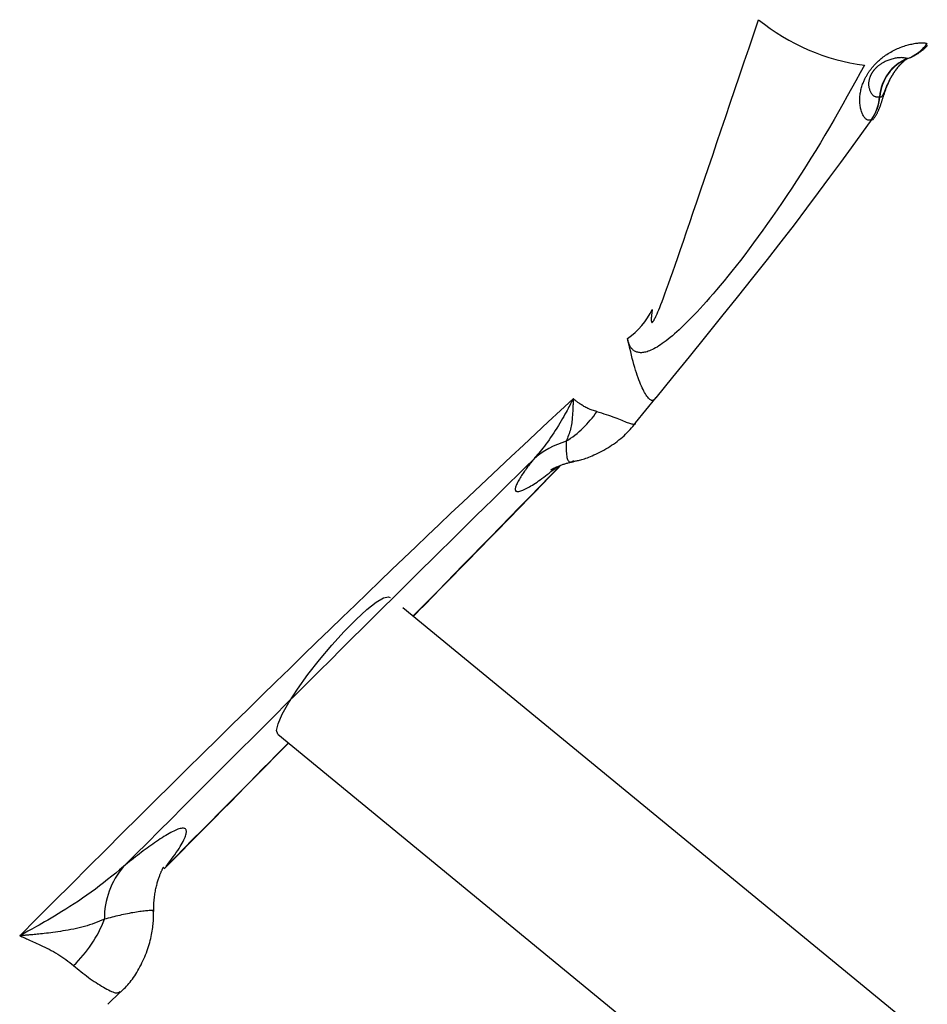
# Model space of a CAD drawing. Extents: x -15338 to 7018, y -1656 to 3245.
# Drawn here: x -8732 to -8650, y -196 to -107 of the extents above; entities that cross this region are included whole.
import ezdxf

# ---------------------------------------------------------------- set-up
doc = ezdxf.new("R2010")
doc.units = 0

msp = doc.modelspace()

# ---------------------------------------------------------------- linework, layer by layer
at = {"color": 7, "linetype": 'Continuous'}
for p, q in [((-8654.963, -116.308), (-8655.137, -116.331)), ((-8676.427, -143.725), (-8674.574, -141.434)), ((-8676.455, -143.704), (-8676.454, -143.717)), ((-8650.659, -198.903), (-8697.478, -160.446)), ((-8708.778, -171.87), (-8657.869, -213.686)), ((-8724.137, -196.297), (-8723.014, -195.172))]:
    msp.add_line(p, q, dxfattribs=at)
for points in [[(-8674.917, -133.45), (-8674.928, -133.52), (-8674.938, -133.591), (-8674.947, -133.66), (-8674.957, -133.729), (-8674.966, -133.796), (-8674.974, -133.861), (-8674.982, -133.924), (-8674.989, -133.984), (-8674.994, -134.042), (-8674.999, -134.096), (-8675.004, -134.148), (-8675.007, -134.197), (-8675.01, -134.242), (-8675.011, -134.284), (-8675.013, -134.323), (-8675.013, -134.359), (-8675.013, -134.391), (-8675.013, -134.421), (-8675.012, -134.447), (-8675.01, -134.471), (-8675.009, -134.492), (-8675.006, -134.511), (-8675.004, -134.527), (-8675.001, -134.542), (-8674.998, -134.555), (-8674.995, -134.566), (-8674.992, -134.576), (-8674.989, -134.584), (-8674.986, -134.592), (-8674.982, -134.598), (-8674.979, -134.604), (-8674.976, -134.608), (-8674.972, -134.612), (-8674.969, -134.615), (-8674.966, -134.618), (-8674.963, -134.621), (-8674.96, -134.622), (-8674.957, -134.624), (-8674.953, -134.625), (-8674.95, -134.626), (-8674.947, -134.626), (-8674.943, -134.626), (-8674.94, -134.626), (-8674.936, -134.625), (-8674.933, -134.625), (-8674.929, -134.623), (-8674.925, -134.622), (-8674.92, -134.62), (-8674.916, -134.617), (-8674.911, -134.615), (-8674.906, -134.611), (-8674.901, -134.607), (-8674.895, -134.602), (-8674.889, -134.596), (-8674.882, -134.59), (-8674.874, -134.582), (-8674.866, -134.573), (-8674.857, -134.562), (-8674.846, -134.548), (-8674.834, -134.532), (-8674.82, -134.511), (-8674.803, -134.486), (-8674.784, -134.456), (-8674.763, -134.42), (-8674.738, -134.377), (-8674.71, -134.326), (-8674.677, -134.262), (-8674.638, -134.184), (-8674.593, -134.09), (-8674.542, -133.976), (-8674.482, -133.841), (-8674.414, -133.681), (-8674.336, -133.493), (-8674.249, -133.276), (-8674.15, -133.025), (-8674.038, -132.737), (-8673.914, -132.409), (-8673.776, -132.038), (-8673.623, -131.621), (-8673.454, -131.154), (-8673.268, -130.635), (-8673.066, -130.063), (-8672.848, -129.441), (-8672.614, -128.768), (-8672.363, -128.045), (-8672.098, -127.273), (-8671.816, -126.454), (-8671.52, -125.587), (-8671.209, -124.674), (-8670.884, -123.718), (-8670.545, -122.721), (-8670.194, -121.685), (-8669.831, -120.613), (-8669.457, -119.508), (-8669.073, -118.372), (-8668.679, -117.208), (-8668.277, -116.02), (-8667.867, -114.809), (-8667.45, -113.579), (-8667.028, -112.333), (-8666.601, -111.074), (-8666.171, -109.806), (-8665.739, -108.532), (-8665.306, -107.254)], [(-8655.137, -116.331), (-8655.164, -116.337), (-8655.191, -116.343), (-8655.218, -116.348), (-8655.246, -116.352), (-8655.275, -116.354), (-8655.305, -116.354), (-8655.336, -116.352), (-8655.369, -116.348), (-8655.403, -116.34), (-8655.438, -116.329), (-8655.475, -116.314), (-8655.513, -116.294), (-8655.551, -116.27), (-8655.59, -116.241), (-8655.63, -116.206), (-8655.67, -116.166), (-8655.71, -116.119), (-8655.75, -116.066), (-8655.789, -116.007), (-8655.828, -115.943), (-8655.866, -115.873), (-8655.902, -115.798), (-8655.937, -115.718), (-8655.97, -115.633), (-8656, -115.544), (-8656.028, -115.451), (-8656.054, -115.355), (-8656.077, -115.255), (-8656.097, -115.152), (-8656.115, -115.048), (-8656.129, -114.941), (-8656.141, -114.833), (-8656.149, -114.724), (-8656.154, -114.614), (-8656.156, -114.504), (-8656.154, -114.393), (-8656.149, -114.281), (-8656.14, -114.169), (-8656.128, -114.056), (-8656.113, -113.943), (-8656.094, -113.831), (-8656.072, -113.718), (-8656.047, -113.607), (-8656.02, -113.498), (-8655.991, -113.391), (-8655.961, -113.288), (-8655.93, -113.188), (-8655.897, -113.093), (-8655.865, -113.003), (-8655.832, -112.918), (-8655.799, -112.837), (-8655.765, -112.76), (-8655.732, -112.686), (-8655.698, -112.616), (-8655.664, -112.547), (-8655.629, -112.481), (-8655.595, -112.416), (-8655.56, -112.354), (-8655.526, -112.292), (-8655.491, -112.233), (-8655.457, -112.176), (-8655.424, -112.121), (-8655.391, -112.069), (-8655.358, -112.018), (-8655.327, -111.971), (-8655.296, -111.925), (-8655.265, -111.881), (-8655.234, -111.837), (-8655.202, -111.794), (-8655.169, -111.75), (-8655.135, -111.706), (-8655.098, -111.66), (-8655.059, -111.612), (-8655.018, -111.562), (-8654.974, -111.51), (-8654.928, -111.457), (-8654.879, -111.402), (-8654.827, -111.345), (-8654.773, -111.287), (-8654.717, -111.228), (-8654.658, -111.167), (-8654.596, -111.105), (-8654.53, -111.042), (-8654.46, -110.977), (-8654.386, -110.91), (-8654.307, -110.842), (-8654.222, -110.772), (-8654.131, -110.7), (-8654.034, -110.626), (-8653.931, -110.551), (-8653.823, -110.475), (-8653.711, -110.399), (-8653.595, -110.324), (-8653.476, -110.25), (-8653.355, -110.179), (-8653.233, -110.11), (-8653.109, -110.045), (-8652.985, -109.983), (-8652.861, -109.924), (-8652.737, -109.868), (-8652.613, -109.816), (-8652.491, -109.767), (-8652.369, -109.721), (-8652.25, -109.678), (-8652.132, -109.638), (-8652.016, -109.601), (-8651.901, -109.567), (-8651.788, -109.535), (-8651.676, -109.506), (-8651.565, -109.479), (-8651.454, -109.454), (-8651.344, -109.431), (-8651.235, -109.411), (-8651.127, -109.392), (-8651.021, -109.376), (-8650.917, -109.362), (-8650.817, -109.351), (-8650.722, -109.343), (-8650.632, -109.338), (-8650.548, -109.336), (-8650.471, -109.338), (-8650.399, -109.342), (-8650.333, -109.349), (-8650.272, -109.358), (-8650.214, -109.368), (-8650.158, -109.38), (-8650.104, -109.393), (-8650.051, -109.406)], [(-8651.517, -110.641), (-8651.495, -110.631), (-8651.472, -110.62), (-8651.45, -110.609), (-8651.428, -110.598), (-8651.405, -110.588), (-8651.383, -110.577), (-8651.361, -110.566), (-8651.339, -110.555), (-8651.317, -110.544), (-8651.295, -110.533), (-8651.273, -110.521), (-8651.25, -110.509), (-8651.226, -110.496), (-8651.201, -110.482), (-8651.174, -110.468), (-8651.145, -110.452), (-8651.114, -110.435), (-8651.081, -110.416), (-8651.046, -110.396), (-8651.009, -110.374), (-8650.97, -110.351), (-8650.928, -110.325), (-8650.885, -110.298), (-8650.84, -110.268), (-8650.793, -110.236), (-8650.744, -110.202), (-8650.695, -110.167), (-8650.644, -110.13), (-8650.593, -110.091), (-8650.542, -110.052), (-8650.491, -110.012), (-8650.44, -109.971), (-8650.391, -109.93), (-8650.342, -109.889), (-8650.295, -109.848), (-8650.249, -109.806), (-8650.205, -109.764), (-8650.162, -109.722), (-8650.12, -109.679), (-8650.081, -109.636), (-8650.043, -109.592)], [(-8651.84, -110.775), (-8651.895, -110.761), (-8651.951, -110.747), (-8652.009, -110.733), (-8652.068, -110.721), (-8652.129, -110.71), (-8652.194, -110.701), (-8652.263, -110.694), (-8652.336, -110.69), (-8652.414, -110.688), (-8652.496, -110.69), (-8652.583, -110.694), (-8652.672, -110.701), (-8652.765, -110.712), (-8652.859, -110.725), (-8652.955, -110.742), (-8653.052, -110.762), (-8653.15, -110.786), (-8653.247, -110.812), (-8653.344, -110.84), (-8653.439, -110.871), (-8653.532, -110.904), (-8653.622, -110.938), (-8653.709, -110.974), (-8653.792, -111.01), (-8653.871, -111.046), (-8653.946, -111.083), (-8654.016, -111.12), (-8654.082, -111.157), (-8654.144, -111.193), (-8654.203, -111.229), (-8654.258, -111.265), (-8654.309, -111.3), (-8654.357, -111.333), (-8654.402, -111.366), (-8654.443, -111.398), (-8654.482, -111.429), (-8654.518, -111.459), (-8654.552, -111.488), (-8654.583, -111.515), (-8654.612, -111.542), (-8654.639, -111.567), (-8654.665, -111.591), (-8654.689, -111.614), (-8654.711, -111.636), (-8654.732, -111.657), (-8654.753, -111.678), (-8654.772, -111.699), (-8654.791, -111.72), (-8654.81, -111.741), (-8654.828, -111.761), (-8654.846, -111.782), (-8654.864, -111.803), (-8654.882, -111.825), (-8654.899, -111.846), (-8654.916, -111.868), (-8654.933, -111.89), (-8654.949, -111.912), (-8654.966, -111.934), (-8654.982, -111.957), (-8654.998, -111.981), (-8655.014, -112.004), (-8655.03, -112.029), (-8655.046, -112.053), (-8655.061, -112.078), (-8655.076, -112.104), (-8655.092, -112.13), (-8655.107, -112.157), (-8655.122, -112.185), (-8655.137, -112.213), (-8655.152, -112.243), (-8655.168, -112.274), (-8655.183, -112.306), (-8655.198, -112.339), (-8655.213, -112.374), (-8655.228, -112.411), (-8655.242, -112.449), (-8655.257, -112.489), (-8655.271, -112.531), (-8655.285, -112.575), (-8655.298, -112.622), (-8655.31, -112.67), (-8655.322, -112.721), (-8655.332, -112.773), (-8655.341, -112.827), (-8655.349, -112.882), (-8655.356, -112.937), (-8655.36, -112.993), (-8655.363, -113.049), (-8655.363, -113.105), (-8655.361, -113.161), (-8655.357, -113.217), (-8655.35, -113.275), (-8655.34, -113.333), (-8655.327, -113.393), (-8655.311, -113.454), (-8655.291, -113.518), (-8655.269, -113.584), (-8655.243, -113.651), (-8655.214, -113.718), (-8655.182, -113.784), (-8655.148, -113.848), (-8655.112, -113.909), (-8655.075, -113.966), (-8655.035, -114.017), (-8654.995, -114.062), (-8654.953, -114.1), (-8654.91, -114.133), (-8654.867, -114.16), (-8654.824, -114.183), (-8654.78, -114.201), (-8654.737, -114.214), (-8654.694, -114.224), (-8654.652, -114.231), (-8654.611, -114.235), (-8654.57, -114.237), (-8654.53, -114.236), (-8654.49, -114.234), (-8654.45, -114.231), (-8654.411, -114.227), (-8654.371, -114.222)], [(-8654.968, -116.305), (-8654.936, -116.266), (-8654.905, -116.225), (-8654.873, -116.185), (-8654.842, -116.144), (-8654.811, -116.102), (-8654.781, -116.06), (-8654.751, -116.016), (-8654.723, -115.971), (-8654.694, -115.924), (-8654.667, -115.877), (-8654.641, -115.828), (-8654.615, -115.778), (-8654.589, -115.727), (-8654.564, -115.676), (-8654.54, -115.624), (-8654.515, -115.572), (-8654.491, -115.519), (-8654.468, -115.467), (-8654.445, -115.414), (-8654.422, -115.361), (-8654.4, -115.309), (-8654.378, -115.256), (-8654.357, -115.204), (-8654.337, -115.153), (-8654.317, -115.101), (-8654.298, -115.05), (-8654.28, -114.999), (-8654.261, -114.948), (-8654.244, -114.896), (-8654.226, -114.844), (-8654.208, -114.791), (-8654.191, -114.738), (-8654.173, -114.683), (-8654.155, -114.627), (-8654.136, -114.57), (-8654.118, -114.512), (-8654.099, -114.453), (-8654.08, -114.392), (-8654.06, -114.331), (-8654.04, -114.268), (-8654.02, -114.204), (-8654, -114.139), (-8653.979, -114.073), (-8653.957, -114.006), (-8653.935, -113.938), (-8653.912, -113.869), (-8653.889, -113.8), (-8653.865, -113.73), (-8653.84, -113.659), (-8653.815, -113.589), (-8653.788, -113.518), (-8653.762, -113.447), (-8653.735, -113.377), (-8653.707, -113.308), (-8653.679, -113.239), (-8653.651, -113.172), (-8653.623, -113.105), (-8653.595, -113.041), (-8653.567, -112.977), (-8653.538, -112.915), (-8653.51, -112.854), (-8653.482, -112.795), (-8653.453, -112.737), (-8653.425, -112.681), (-8653.397, -112.625), (-8653.369, -112.572), (-8653.341, -112.52), (-8653.313, -112.469), (-8653.286, -112.419), (-8653.259, -112.371), (-8653.232, -112.324), (-8653.205, -112.278), (-8653.178, -112.234), (-8653.152, -112.191), (-8653.126, -112.149), (-8653.1, -112.108), (-8653.074, -112.068), (-8653.049, -112.029), (-8653.024, -111.991), (-8652.999, -111.954), (-8652.974, -111.918), (-8652.95, -111.883), (-8652.925, -111.849), (-8652.901, -111.815), (-8652.877, -111.782), (-8652.853, -111.749), (-8652.829, -111.717), (-8652.804, -111.685), (-8652.78, -111.654), (-8652.756, -111.623), (-8652.731, -111.592), (-8652.707, -111.562), (-8652.682, -111.532), (-8652.657, -111.502), (-8652.632, -111.472), (-8652.607, -111.443), (-8652.581, -111.413), (-8652.555, -111.384), (-8652.529, -111.356), (-8652.503, -111.327), (-8652.476, -111.298), (-8652.449, -111.27), (-8652.422, -111.241), (-8652.394, -111.212), (-8652.365, -111.184), (-8652.336, -111.155), (-8652.307, -111.127), (-8652.279, -111.1), (-8652.25, -111.073), (-8652.222, -111.047), (-8652.194, -111.022), (-8652.167, -110.998), (-8652.142, -110.975), (-8652.117, -110.954), (-8652.093, -110.934), (-8652.071, -110.915), (-8652.049, -110.898), (-8652.029, -110.882), (-8652.01, -110.867), (-8651.993, -110.854), (-8651.977, -110.842), (-8651.962, -110.831), (-8651.948, -110.821), (-8651.935, -110.812), (-8651.922, -110.804), (-8651.91, -110.796), (-8651.899, -110.788), (-8651.888, -110.781)], [(-8654.338, -114.222), (-8654.316, -114.228), (-8654.293, -114.232), (-8654.271, -114.235), (-8654.248, -114.236), (-8654.226, -114.233), (-8654.203, -114.227), (-8654.181, -114.215), (-8654.158, -114.198), (-8654.135, -114.175), (-8654.112, -114.145), (-8654.089, -114.11), (-8654.065, -114.068), (-8654.04, -114.021), (-8654.014, -113.968), (-8653.987, -113.91), (-8653.959, -113.847), (-8653.929, -113.778), (-8653.898, -113.706), (-8653.866, -113.631), (-8653.833, -113.553), (-8653.799, -113.473), (-8653.765, -113.393), (-8653.731, -113.313), (-8653.696, -113.234), (-8653.662, -113.156), (-8653.627, -113.081), (-8653.593, -113.007), (-8653.56, -112.936), (-8653.526, -112.866), (-8653.493, -112.799), (-8653.461, -112.734), (-8653.429, -112.672), (-8653.397, -112.611), (-8653.366, -112.554), (-8653.336, -112.498), (-8653.306, -112.445), (-8653.277, -112.395), (-8653.249, -112.346), (-8653.222, -112.3), (-8653.196, -112.256), (-8653.17, -112.214), (-8653.146, -112.175), (-8653.122, -112.137), (-8653.099, -112.101), (-8653.077, -112.067), (-8653.056, -112.034), (-8653.035, -112.003), (-8653.015, -111.973), (-8652.995, -111.944), (-8652.976, -111.916), (-8652.957, -111.889), (-8652.938, -111.863), (-8652.92, -111.837), (-8652.902, -111.812), (-8652.884, -111.787), (-8652.865, -111.762), (-8652.847, -111.738), (-8652.828, -111.713), (-8652.809, -111.688), (-8652.79, -111.663), (-8652.77, -111.637), (-8652.749, -111.611), (-8652.727, -111.585), (-8652.705, -111.557), (-8652.682, -111.529), (-8652.657, -111.5), (-8652.633, -111.47), (-8652.607, -111.44), (-8652.581, -111.411), (-8652.555, -111.381), (-8652.529, -111.351), (-8652.503, -111.322), (-8652.477, -111.294), (-8652.451, -111.267), (-8652.426, -111.24), (-8652.401, -111.215), (-8652.377, -111.191), (-8652.354, -111.168), (-8652.332, -111.147), (-8652.311, -111.127), (-8652.291, -111.108), (-8652.272, -111.092), (-8652.254, -111.076), (-8652.237, -111.061), (-8652.22, -111.048), (-8652.204, -111.035), (-8652.188, -111.022), (-8652.172, -111.009)], [(-8655.738, -111.362), (-8656.124, -112.068), (-8656.511, -112.773), (-8656.9, -113.478), (-8657.291, -114.182), (-8657.684, -114.886), (-8658.081, -115.589), (-8658.483, -116.291), (-8658.89, -116.991), (-8659.302, -117.691), (-8659.72, -118.388), (-8660.142, -119.082), (-8660.569, -119.773), (-8660.999, -120.459), (-8661.432, -121.14), (-8661.867, -121.815), (-8662.304, -122.483), (-8662.743, -123.143), (-8663.181, -123.795), (-8663.619, -124.436), (-8664.054, -125.065), (-8664.486, -125.68), (-8664.914, -126.281), (-8665.337, -126.866), (-8665.753, -127.434), (-8666.162, -127.982), (-8666.562, -128.512), (-8666.954, -129.022), (-8667.338, -129.513), (-8667.711, -129.985), (-8668.075, -130.437), (-8668.429, -130.87), (-8668.771, -131.283), (-8669.103, -131.676), (-8669.423, -132.051), (-8669.732, -132.407), (-8670.031, -132.745), (-8670.319, -133.067), (-8670.597, -133.372), (-8670.865, -133.661), (-8671.124, -133.935), (-8671.373, -134.195), (-8671.613, -134.441), (-8671.845, -134.674), (-8672.07, -134.895), (-8672.287, -135.104), (-8672.499, -135.302), (-8672.705, -135.49), (-8672.906, -135.668), (-8673.102, -135.838), (-8673.294, -135.998), (-8673.482, -136.149), (-8673.664, -136.291), (-8673.841, -136.423), (-8674.012, -136.546), (-8674.178, -136.66), (-8674.337, -136.764), (-8674.49, -136.858), (-8674.637, -136.943), (-8674.777, -137.019), (-8674.912, -137.086), (-8675.041, -137.146), (-8675.165, -137.197), (-8675.283, -137.242), (-8675.396, -137.279), (-8675.504, -137.31), (-8675.608, -137.334), (-8675.707, -137.352), (-8675.802, -137.364), (-8675.894, -137.37), (-8675.982, -137.37), (-8676.067, -137.365), (-8676.149, -137.353), (-8676.228, -137.336), (-8676.305, -137.314), (-8676.379, -137.287), (-8676.45, -137.255), (-8676.517, -137.219), (-8676.581, -137.178), (-8676.641, -137.134), (-8676.697, -137.085), (-8676.748, -137.034), (-8676.795, -136.979), (-8676.839, -136.921), (-8676.878, -136.861), (-8676.915, -136.799), (-8676.948, -136.736), (-8676.978, -136.672), (-8677.005, -136.607), (-8677.03, -136.542), (-8677.052, -136.477), (-8677.073, -136.412), (-8677.092, -136.346), (-8677.11, -136.28), (-8677.127, -136.215), (-8677.144, -136.149), (-8677.16, -136.083)], [(-8674.562, -141.453), (-8673.053, -139.594), (-8671.553, -137.744), (-8670.072, -135.912), (-8668.617, -134.107), (-8667.199, -132.337), (-8665.826, -130.612), (-8664.507, -128.941), (-8663.252, -127.332), (-8662.066, -125.792), (-8660.943, -124.314), (-8659.875, -122.889), (-8658.852, -121.51), (-8657.865, -120.166), (-8656.905, -118.848), (-8655.963, -117.549), (-8655.03, -116.259)], [(-8674.581, -141.428), (-8674.621, -141.478), (-8674.661, -141.527), (-8674.702, -141.572), (-8674.743, -141.613), (-8674.786, -141.647), (-8674.831, -141.673), (-8674.877, -141.69), (-8674.926, -141.696), (-8674.978, -141.69), (-8675.031, -141.671), (-8675.087, -141.64), (-8675.146, -141.597), (-8675.206, -141.542), (-8675.269, -141.476), (-8675.333, -141.399), (-8675.4, -141.311), (-8675.467, -141.211), (-8675.537, -141.102), (-8675.608, -140.981), (-8675.679, -140.849), (-8675.752, -140.707), (-8675.826, -140.555), (-8675.901, -140.391), (-8675.976, -140.217), (-8676.051, -140.033), (-8676.127, -139.837), (-8676.203, -139.632), (-8676.279, -139.415), (-8676.354, -139.188), (-8676.43, -138.949), (-8676.505, -138.7), (-8676.579, -138.44), (-8676.653, -138.17), (-8676.727, -137.889), (-8676.8, -137.601), (-8676.872, -137.306), (-8676.944, -137.005), (-8677.016, -136.7), (-8677.088, -136.392), (-8677.16, -136.083)], [(-8682.081, -141.535), (-8683.208, -142.585), (-8684.333, -143.635), (-8685.455, -144.682), (-8686.573, -145.727), (-8687.686, -146.768), (-8688.791, -147.805), (-8689.888, -148.835), (-8690.975, -149.859), (-8692.052, -150.877), (-8693.121, -151.89), (-8694.185, -152.901), (-8695.248, -153.914), (-8696.313, -154.931), (-8697.384, -155.956), (-8698.463, -156.991), (-8699.555, -158.04), (-8700.662, -159.105), (-8701.786, -160.188), (-8702.927, -161.29), (-8704.089, -162.412), (-8705.271, -163.557), (-8706.475, -164.725), (-8707.702, -165.917), (-8708.954, -167.136), (-8710.232, -168.382), (-8711.535, -169.656), (-8712.864, -170.957), (-8714.218, -172.286), (-8715.597, -173.643), (-8717.001, -175.027), (-8718.43, -176.439), (-8719.883, -177.878), (-8721.36, -179.345), (-8722.857, -180.837), (-8724.373, -182.349), (-8725.905, -183.879), (-8727.448, -185.422), (-8729, -186.976), (-8730.558, -188.537), (-8732.12, -190.101)], [(-8682.081, -141.535), (-8682.139, -141.649), (-8682.197, -141.765), (-8682.258, -141.884), (-8682.321, -142.008), (-8682.389, -142.138), (-8682.461, -142.276), (-8682.539, -142.424), (-8682.624, -142.583), (-8682.717, -142.754), (-8682.818, -142.937), (-8682.925, -143.129), (-8683.039, -143.33), (-8683.158, -143.537), (-8683.283, -143.75), (-8683.414, -143.966), (-8683.548, -144.184), (-8683.687, -144.402), (-8683.828, -144.62), (-8683.971, -144.835), (-8684.115, -145.046), (-8684.258, -145.252), (-8684.4, -145.451), (-8684.54, -145.642), (-8684.675, -145.823), (-8684.806, -145.993), (-8684.933, -146.154), (-8685.056, -146.307), (-8685.177, -146.452), (-8685.294, -146.592), (-8685.41, -146.728), (-8685.525, -146.861), (-8685.639, -146.993)], [(-8682.081, -141.535), (-8682.081, -141.564), (-8682.081, -141.594), (-8682.081, -141.624), (-8682.081, -141.656), (-8682.082, -141.689), (-8682.082, -141.724), (-8682.082, -141.762), (-8682.082, -141.802), (-8682.083, -141.845), (-8682.084, -141.893), (-8682.085, -141.944), (-8682.086, -142.001), (-8682.087, -142.063), (-8682.089, -142.131), (-8682.092, -142.205), (-8682.095, -142.287), (-8682.099, -142.377), (-8682.104, -142.474), (-8682.109, -142.577), (-8682.115, -142.687), (-8682.122, -142.802), (-8682.13, -142.922), (-8682.14, -143.047), (-8682.15, -143.176), (-8682.162, -143.309), (-8682.175, -143.444), (-8682.19, -143.582), (-8682.208, -143.721), (-8682.229, -143.861), (-8682.254, -144.003), (-8682.282, -144.144), (-8682.316, -144.284), (-8682.354, -144.424), (-8682.396, -144.563), (-8682.442, -144.701), (-8682.491, -144.838), (-8682.543, -144.974), (-8682.597, -145.111), (-8682.652, -145.247), (-8682.707, -145.382)], [(-8679.93, -142.706), (-8680.035, -142.673), (-8680.139, -142.64), (-8680.243, -142.606), (-8680.345, -142.571), (-8680.447, -142.535), (-8680.547, -142.497), (-8680.644, -142.457), (-8680.74, -142.415), (-8680.833, -142.371), (-8680.923, -142.325), (-8681.011, -142.277), (-8681.095, -142.229), (-8681.177, -142.179), (-8681.255, -142.13), (-8681.33, -142.082), (-8681.401, -142.034), (-8681.468, -141.989), (-8681.532, -141.944), (-8681.593, -141.902), (-8681.649, -141.862), (-8681.701, -141.824), (-8681.75, -141.789), (-8681.794, -141.756), (-8681.834, -141.726), (-8681.87, -141.699), (-8681.903, -141.674), (-8681.931, -141.653), (-8681.956, -141.634), (-8681.978, -141.617), (-8681.996, -141.602), (-8682.013, -141.589), (-8682.026, -141.579), (-8682.038, -141.569), (-8682.048, -141.562), (-8682.056, -141.555), (-8682.062, -141.55), (-8682.068, -141.546), (-8682.073, -141.542), (-8682.077, -141.538), (-8682.081, -141.535)], [(-8676.454, -143.717), (-8676.452, -143.742), (-8676.451, -143.766), (-8676.452, -143.789), (-8676.457, -143.81), (-8676.467, -143.828), (-8676.484, -143.843), (-8676.509, -143.854), (-8676.542, -143.861), (-8676.586, -143.862), (-8676.64, -143.858), (-8676.704, -143.848), (-8676.776, -143.833), (-8676.858, -143.813), (-8676.947, -143.787), (-8677.045, -143.755), (-8677.15, -143.717), (-8677.262, -143.674), (-8677.382, -143.625), (-8677.51, -143.571), (-8677.646, -143.514), (-8677.791, -143.454), (-8677.945, -143.39), (-8678.108, -143.325), (-8678.281, -143.258), (-8678.465, -143.191), (-8678.657, -143.123), (-8678.858, -143.054), (-8679.064, -142.985), (-8679.276, -142.916), (-8679.492, -142.846), (-8679.71, -142.776), (-8679.93, -142.706)], [(-8682.009, -147.189), (-8681.928, -147.176), (-8681.845, -147.162), (-8681.761, -147.147), (-8681.674, -147.131), (-8681.584, -147.111), (-8681.489, -147.089), (-8681.39, -147.064), (-8681.284, -147.034), (-8681.171, -146.999), (-8681.052, -146.959), (-8680.925, -146.915), (-8680.792, -146.865), (-8680.652, -146.81), (-8680.505, -146.749), (-8680.351, -146.683), (-8680.191, -146.611), (-8680.024, -146.533), (-8679.851, -146.45), (-8679.675, -146.362), (-8679.495, -146.269), (-8679.314, -146.172), (-8679.132, -146.07), (-8678.951, -145.965), (-8678.772, -145.856), (-8678.596, -145.744), (-8678.423, -145.628), (-8678.254, -145.51), (-8678.089, -145.388), (-8677.929, -145.264), (-8677.772, -145.137), (-8677.621, -145.007), (-8677.474, -144.874), (-8677.332, -144.738), (-8677.195, -144.6), (-8677.061, -144.46), (-8676.931, -144.319), (-8676.803, -144.176), (-8676.677, -144.032), (-8676.552, -143.887), (-8676.428, -143.742)], [(-8682.707, -145.382), (-8682.707, -145.573), (-8682.706, -145.762), (-8682.705, -145.947), (-8682.701, -146.125), (-8682.695, -146.295), (-8682.686, -146.454), (-8682.673, -146.6), (-8682.656, -146.732), (-8682.635, -146.848), (-8682.609, -146.947), (-8682.58, -147.031), (-8682.546, -147.101), (-8682.51, -147.156), (-8682.472, -147.199), (-8682.431, -147.23), (-8682.389, -147.249), (-8682.346, -147.258), (-8682.301, -147.257), (-8682.256, -147.249), (-8682.21, -147.234), (-8682.163, -147.214), (-8682.116, -147.189), (-8682.069, -147.162), (-8682.022, -147.134)], [(-8722.721, -183.835), (-8721.647, -182.76), (-8720.574, -181.686), (-8719.503, -180.613), (-8718.434, -179.542), (-8717.368, -178.476), (-8716.306, -177.413), (-8715.249, -176.355), (-8714.197, -175.304), (-8713.151, -174.259), (-8712.111, -173.22), (-8711.077, -172.189), (-8710.049, -171.164), (-8709.028, -170.147), (-8708.013, -169.136), (-8707.005, -168.131), (-8706.003, -167.134), (-8705.007, -166.144), (-8704.019, -165.162), (-8703.041, -164.189), (-8702.073, -163.228), (-8701.118, -162.28), (-8700.176, -161.345), (-8699.25, -160.426), (-8698.34, -159.525), (-8697.448, -158.641), (-8696.574, -157.775), (-8695.715, -156.925), (-8694.873, -156.092), (-8694.046, -155.274), (-8693.232, -154.471), (-8692.432, -153.681), (-8691.645, -152.903), (-8690.869, -152.138), (-8690.103, -151.384), (-8689.345, -150.638), (-8688.596, -149.9), (-8687.851, -149.168), (-8687.112, -148.44), (-8686.375, -147.716), (-8685.639, -146.993)], [(-8683.248, -147.573), (-8684.171, -148.522), (-8685.091, -149.468), (-8686.005, -150.408), (-8686.911, -151.338), (-8687.805, -152.256), (-8688.685, -153.159), (-8689.548, -154.044), (-8690.39, -154.908), (-8691.211, -155.748), (-8692.012, -156.566), (-8692.796, -157.367), (-8693.566, -158.152), (-8694.324, -158.925), (-8695.074, -159.689), (-8695.818, -160.446), (-8696.559, -161.201)], [(-8696.534, -161.222), (-8696.231, -160.914), (-8695.925, -160.602), (-8695.611, -160.283), (-8695.286, -159.952), (-8694.946, -159.606), (-8694.588, -159.24), (-8694.206, -158.851), (-8693.799, -158.435), (-8693.363, -157.989), (-8692.9, -157.517), (-8692.415, -157.021), (-8691.912, -156.506), (-8691.393, -155.975), (-8690.863, -155.433), (-8690.326, -154.883), (-8689.785, -154.329), (-8689.245, -153.775), (-8688.708, -153.225), (-8688.179, -152.684), (-8687.663, -152.154), (-8687.163, -151.641), (-8686.682, -151.149), (-8686.226, -150.68), (-8685.798, -150.241), (-8685.4, -149.832), (-8685.031, -149.453), (-8684.686, -149.097), (-8684.36, -148.762), (-8684.051, -148.444), (-8683.753, -148.137), (-8683.464, -147.839), (-8683.179, -147.545)], [(-8685.639, -146.993), (-8685.708, -147.079), (-8685.776, -147.165), (-8685.845, -147.251), (-8685.913, -147.339), (-8685.982, -147.426), (-8686.051, -147.515), (-8686.12, -147.606), (-8686.189, -147.697), (-8686.259, -147.79), (-8686.329, -147.885), (-8686.398, -147.981), (-8686.468, -148.079), (-8686.537, -148.177), (-8686.606, -148.278), (-8686.674, -148.379), (-8686.741, -148.482), (-8686.808, -148.586), (-8686.872, -148.69), (-8686.935, -148.794), (-8686.994, -148.896), (-8687.05, -148.997), (-8687.102, -149.095), (-8687.15, -149.19), (-8687.192, -149.281), (-8687.228, -149.367), (-8687.258, -149.448), (-8687.282, -149.524), (-8687.299, -149.594), (-8687.309, -149.658), (-8687.311, -149.716), (-8687.307, -149.767), (-8687.294, -149.812), (-8687.274, -149.849), (-8687.245, -149.88), (-8687.208, -149.903), (-8687.163, -149.918), (-8687.11, -149.926), (-8687.048, -149.925), (-8686.978, -149.916), (-8686.899, -149.899), (-8686.812, -149.873), (-8686.717, -149.839), (-8686.615, -149.798), (-8686.507, -149.749), (-8686.393, -149.694), (-8686.273, -149.633), (-8686.15, -149.566), (-8686.023, -149.495), (-8685.893, -149.419), (-8685.76, -149.338), (-8685.623, -149.253), (-8685.484, -149.163), (-8685.341, -149.067), (-8685.195, -148.966), (-8685.046, -148.86), (-8684.893, -148.749), (-8684.736, -148.631), (-8684.576, -148.509), (-8684.413, -148.382), (-8684.248, -148.251), (-8684.081, -148.118), (-8683.913, -147.982), (-8683.744, -147.845), (-8683.574, -147.708)], [(-8684.093, -147.963), (-8684.087, -147.96), (-8684.081, -147.956), (-8684.073, -147.951), (-8684.064, -147.946), (-8684.052, -147.939), (-8684.038, -147.931), (-8684.021, -147.922), (-8684.001, -147.911), (-8683.976, -147.897), (-8683.947, -147.882), (-8683.914, -147.865), (-8683.878, -147.846), (-8683.837, -147.826), (-8683.793, -147.804), (-8683.745, -147.781), (-8683.693, -147.757), (-8683.638, -147.732), (-8683.58, -147.707), (-8683.519, -147.68), (-8683.455, -147.654), (-8683.389, -147.627), (-8683.321, -147.599), (-8683.252, -147.572), (-8683.182, -147.545), (-8683.111, -147.517), (-8683.039, -147.491), (-8682.966, -147.464), (-8682.893, -147.439), (-8682.819, -147.414), (-8682.745, -147.39), (-8682.671, -147.368), (-8682.597, -147.347), (-8682.523, -147.327), (-8682.449, -147.309), (-8682.374, -147.292), (-8682.3, -147.275), (-8682.226, -147.26), (-8682.151, -147.245), (-8682.077, -147.231), (-8682.002, -147.216)], [(-8700.727, -160.593), (-8699.883, -159.937), (-8699.217, -159.55), (-8698.761, -159.449), (-8698.622, -159.506)], [(-8708.778, -171.87), (-8708.781, -171.867), (-8708.886, -171.533), (-8708.748, -170.925), (-8708.375, -170.072), (-8707.783, -169.014), (-8706.999, -167.8), (-8706.062, -166.488), (-8705.014, -165.139), (-8703.905, -163.815), (-8702.786, -162.578), (-8701.71, -161.488), (-8700.727, -160.593)], [(-8719.067, -184.06), (-8718.295, -183.281), (-8717.524, -182.504), (-8716.758, -181.732), (-8715.999, -180.965), (-8715.248, -180.207), (-8714.508, -179.46), (-8713.78, -178.725), (-8713.068, -178.006), (-8712.372, -177.302), (-8711.692, -176.613), (-8711.024, -175.937), (-8710.367, -175.271), (-8709.718, -174.613), (-8709.076, -173.962), (-8708.438, -173.316), (-8707.803, -172.671)], [(-8707.824, -172.653), (-8708.39, -173.227), (-8708.959, -173.805), (-8709.537, -174.39), (-8710.126, -174.988), (-8710.731, -175.601), (-8711.355, -176.234), (-8712.004, -176.89), (-8712.68, -177.574), (-8713.386, -178.288), (-8714.12, -179.029), (-8714.878, -179.794), (-8715.656, -180.579), (-8716.449, -181.38), (-8717.254, -182.192), (-8718.067, -183.012), (-8718.884, -183.836)], [(-8718.884, -183.836), (-8718.723, -183.619), (-8718.563, -183.402), (-8718.405, -183.188), (-8718.253, -182.978), (-8718.105, -182.773), (-8717.966, -182.575), (-8717.835, -182.384), (-8717.714, -182.202), (-8717.604, -182.031), (-8717.506, -181.869), (-8717.418, -181.717), (-8717.341, -181.574), (-8717.273, -181.44), (-8717.215, -181.314), (-8717.166, -181.197), (-8717.125, -181.087), (-8717.092, -180.984), (-8717.068, -180.889), (-8717.052, -180.801), (-8717.044, -180.721), (-8717.045, -180.649), (-8717.054, -180.585), (-8717.072, -180.529), (-8717.099, -180.481), (-8717.135, -180.443), (-8717.179, -180.412), (-8717.232, -180.391), (-8717.293, -180.378), (-8717.362, -180.373), (-8717.439, -180.376), (-8717.524, -180.388), (-8717.617, -180.409), (-8717.718, -180.437), (-8717.825, -180.474), (-8717.94, -180.519), (-8718.062, -180.571), (-8718.19, -180.63), (-8718.324, -180.697), (-8718.464, -180.771), (-8718.611, -180.852), (-8718.762, -180.939), (-8718.919, -181.032), (-8719.079, -181.13), (-8719.243, -181.234), (-8719.41, -181.341), (-8719.579, -181.453), (-8719.749, -181.567), (-8719.92, -181.684), (-8720.091, -181.804), (-8720.262, -181.925), (-8720.433, -182.048), (-8720.605, -182.173), (-8720.777, -182.301), (-8720.95, -182.431), (-8721.124, -182.563), (-8721.298, -182.698), (-8721.474, -182.835), (-8721.65, -182.974), (-8721.828, -183.114), (-8722.005, -183.257), (-8722.184, -183.4), (-8722.363, -183.545), (-8722.542, -183.69), (-8722.721, -183.835)], [(-8722.721, -183.835), (-8723.081, -184.133), (-8723.441, -184.429), (-8723.803, -184.724), (-8724.167, -185.018), (-8724.533, -185.308), (-8724.903, -185.596), (-8725.277, -185.879), (-8725.656, -186.158), (-8726.04, -186.432), (-8726.426, -186.7), (-8726.812, -186.961), (-8727.196, -187.213), (-8727.574, -187.457), (-8727.943, -187.69), (-8728.302, -187.913), (-8728.646, -188.124), (-8728.975, -188.323), (-8729.287, -188.509), (-8729.583, -188.684), (-8729.862, -188.847), (-8730.125, -188.998), (-8730.371, -189.139), (-8730.602, -189.269), (-8730.816, -189.389), (-8731.014, -189.499), (-8731.198, -189.601), (-8731.37, -189.696), (-8731.532, -189.784), (-8731.686, -189.868), (-8731.834, -189.948), (-8731.978, -190.025), (-8732.12, -190.101)], [(-8719.997, -187.917), (-8719.995, -187.776), (-8719.993, -187.635), (-8719.991, -187.494), (-8719.987, -187.354), (-8719.982, -187.216), (-8719.976, -187.079), (-8719.967, -186.943), (-8719.957, -186.81), (-8719.944, -186.679), (-8719.929, -186.551), (-8719.912, -186.425), (-8719.893, -186.302), (-8719.872, -186.181), (-8719.85, -186.063), (-8719.827, -185.947), (-8719.803, -185.835), (-8719.779, -185.725), (-8719.753, -185.618), (-8719.727, -185.514), (-8719.701, -185.414), (-8719.675, -185.316), (-8719.648, -185.222), (-8719.621, -185.131), (-8719.593, -185.043), (-8719.566, -184.959), (-8719.539, -184.878), (-8719.512, -184.801), (-8719.485, -184.727), (-8719.459, -184.656), (-8719.433, -184.588), (-8719.408, -184.524), (-8719.383, -184.463), (-8719.359, -184.405), (-8719.336, -184.35), (-8719.313, -184.299), (-8719.291, -184.25), (-8719.271, -184.205), (-8719.251, -184.162), (-8719.232, -184.123), (-8719.214, -184.086), (-8719.197, -184.053), (-8719.182, -184.022), (-8719.168, -183.995), (-8719.155, -183.97), (-8719.144, -183.949), (-8719.134, -183.931), (-8719.126, -183.916), (-8719.119, -183.905), (-8719.114, -183.896), (-8719.111, -183.891), (-8719.11, -183.889), (-8719.11, -183.89), (-8719.112, -183.893), (-8719.115, -183.898), (-8719.119, -183.905), (-8719.125, -183.914), (-8719.131, -183.925), (-8719.139, -183.936), (-8719.147, -183.949), (-8719.156, -183.963), (-8719.166, -183.978), (-8719.176, -183.993), (-8719.186, -184.009), (-8719.197, -184.024)], [(-8720.081, -187.912), (-8720.064, -187.898), (-8720.048, -187.884), (-8720.035, -187.87), (-8720.026, -187.858), (-8720.023, -187.846), (-8720.027, -187.836), (-8720.04, -187.828), (-8720.063, -187.822), (-8720.097, -187.818), (-8720.143, -187.817), (-8720.199, -187.817), (-8720.265, -187.82), (-8720.341, -187.824), (-8720.427, -187.831), (-8720.523, -187.839), (-8720.627, -187.848), (-8720.74, -187.859), (-8720.86, -187.872), (-8720.988, -187.886), (-8721.123, -187.902), (-8721.264, -187.92), (-8721.411, -187.94), (-8721.563, -187.962), (-8721.72, -187.987), (-8721.881, -188.013), (-8722.045, -188.042), (-8722.212, -188.073), (-8722.382, -188.107), (-8722.554, -188.142), (-8722.727, -188.179), (-8722.901, -188.217), (-8723.075, -188.257), (-8723.249, -188.299), (-8723.423, -188.342), (-8723.597, -188.386), (-8723.771, -188.43), (-8723.944, -188.476), (-8724.118, -188.522), (-8724.291, -188.568), (-8724.465, -188.615)], [(-8724.465, -188.615), (-8724.684, -188.704), (-8724.903, -188.793), (-8725.124, -188.88), (-8725.346, -188.965), (-8725.571, -189.047), (-8725.798, -189.126), (-8726.03, -189.201), (-8726.265, -189.271), (-8726.504, -189.336), (-8726.747, -189.395), (-8726.992, -189.45), (-8727.239, -189.501), (-8727.485, -189.548), (-8727.73, -189.592), (-8727.972, -189.632), (-8728.211, -189.67), (-8728.444, -189.706), (-8728.672, -189.739), (-8728.895, -189.771), (-8729.11, -189.8), (-8729.318, -189.828), (-8729.518, -189.853), (-8729.71, -189.877), (-8729.893, -189.898), (-8730.067, -189.918), (-8730.231, -189.936), (-8730.386, -189.953), (-8730.532, -189.967), (-8730.669, -189.981), (-8730.797, -189.993), (-8730.917, -190.004), (-8731.028, -190.014), (-8731.131, -190.023), (-8731.227, -190.032), (-8731.315, -190.039), (-8731.395, -190.046), (-8731.469, -190.052), (-8731.537, -190.057), (-8731.598, -190.062), (-8731.655, -190.067), (-8731.705, -190.071), (-8731.751, -190.074), (-8731.793, -190.077), (-8731.83, -190.08), (-8731.863, -190.083), (-8731.893, -190.085), (-8731.92, -190.087), (-8731.944, -190.089), (-8731.966, -190.09), (-8731.985, -190.092), (-8732.002, -190.093), (-8732.017, -190.094), (-8732.031, -190.095), (-8732.043, -190.096), (-8732.054, -190.097), (-8732.064, -190.097), (-8732.073, -190.098), (-8732.081, -190.099), (-8732.088, -190.099), (-8732.095, -190.1), (-8732.102, -190.1), (-8732.108, -190.101), (-8732.114, -190.101), (-8732.12, -190.101)], [(-8723.002, -195.198), (-8722.891, -195.092), (-8722.781, -194.986), (-8722.671, -194.877), (-8722.561, -194.767), (-8722.453, -194.654), (-8722.345, -194.537), (-8722.238, -194.415), (-8722.132, -194.288), (-8722.028, -194.156), (-8721.925, -194.017), (-8721.823, -193.874), (-8721.723, -193.725), (-8721.624, -193.57), (-8721.526, -193.411), (-8721.43, -193.248), (-8721.335, -193.08), (-8721.242, -192.908), (-8721.15, -192.732), (-8721.061, -192.553), (-8720.974, -192.372), (-8720.89, -192.188), (-8720.81, -192.003), (-8720.733, -191.817), (-8720.661, -191.63), (-8720.593, -191.443), (-8720.529, -191.256), (-8720.469, -191.07), (-8720.414, -190.886), (-8720.363, -190.703), (-8720.316, -190.523), (-8720.272, -190.346), (-8720.233, -190.172), (-8720.197, -190.002), (-8720.164, -189.835), (-8720.136, -189.673), (-8720.11, -189.516), (-8720.088, -189.362), (-8720.07, -189.212), (-8720.055, -189.067), (-8720.043, -188.926), (-8720.035, -188.79), (-8720.029, -188.657), (-8720.026, -188.528), (-8720.025, -188.402), (-8720.026, -188.278), (-8720.028, -188.155), (-8720.03, -188.034), (-8720.033, -187.913)], [(-8732.12, -190.101), (-8732.107, -190.107), (-8732.093, -190.113), (-8732.078, -190.119), (-8732.061, -190.126), (-8732.04, -190.135), (-8732.016, -190.145), (-8731.988, -190.158), (-8731.954, -190.172), (-8731.914, -190.189), (-8731.867, -190.209), (-8731.813, -190.233), (-8731.751, -190.259), (-8731.68, -190.29), (-8731.599, -190.326), (-8731.508, -190.365), (-8731.407, -190.41), (-8731.294, -190.461), (-8731.17, -190.516), (-8731.035, -190.576), (-8730.891, -190.642), (-8730.737, -190.712), (-8730.575, -190.787), (-8730.405, -190.866), (-8730.228, -190.949), (-8730.044, -191.037), (-8729.854, -191.129), (-8729.66, -191.224), (-8729.464, -191.324), (-8729.267, -191.428), (-8729.069, -191.536), (-8728.873, -191.648), (-8728.68, -191.764), (-8728.491, -191.883), (-8728.306, -192.006), (-8728.124, -192.132), (-8727.944, -192.261), (-8727.767, -192.391), (-8727.591, -192.523), (-8727.417, -192.655), (-8727.243, -192.789)], [(-8727.242, -192.789), (-8727.077, -192.928), (-8726.911, -193.067), (-8726.745, -193.205), (-8726.579, -193.342), (-8726.412, -193.477), (-8726.244, -193.61), (-8726.075, -193.74), (-8725.905, -193.867), (-8725.733, -193.991), (-8725.562, -194.111), (-8725.39, -194.228), (-8725.219, -194.34), (-8725.049, -194.449), (-8724.88, -194.553), (-8724.715, -194.653), (-8724.553, -194.749), (-8724.394, -194.839), (-8724.241, -194.924), (-8724.093, -195.003), (-8723.954, -195.073), (-8723.822, -195.134), (-8723.701, -195.185), (-8723.591, -195.225), (-8723.494, -195.252), (-8723.409, -195.267), (-8723.336, -195.27), (-8723.274, -195.262), (-8723.22, -195.246), (-8723.172, -195.223), (-8723.13, -195.196), (-8723.091, -195.165), (-8723.054, -195.132)]]:
    msp.add_lwpolyline(points, dxfattribs=at)
for centre, radius, start, end in [((-8653.352, -92.608), 18.906, 230.77834, 262.74856), ((-8653.285, -107.034), 4.011, 291.12288, 323.74578), ((-8653.214, -107.155), 3.882, 295.95908, 324.57293), ((-8650.377, -114.502), 4.004, 111.42386, 175.99307), ((-8650.341, -114.502), 4.007, 111.42386, 175.99307), ((-8651.825, -110.732), 0.0451, 251.44208, 297.73269), ((-8653.265, -107.049), 4, 291.33145, 295.86678), ((-8658.354, -113.971), 3.99, 323.73046, 356.38125), ((-8658.323, -113.919), 3.997, 322.87224, 355.64516), ((-8654.358, -113.772), 0.451, 268.24601, 272.50133), ((-8681.148, -130.416), 6.93, 305.13566, 334.03933), ((-8687.906, -137.208), 9.687, 302.45589, 325.41945), ((-8680.68, -152.549), 7.447, 105.79129, 131.7499), ((-8717.217, -188.551), 7.248, 139.40715, 180.50235), ((-8734.88, -184.695), 11.128, 313.33695, 339.37301)]:
    msp.add_arc(centre, radius, start, end, dxfattribs=at)

doc.saveas('drawing.dxf')
